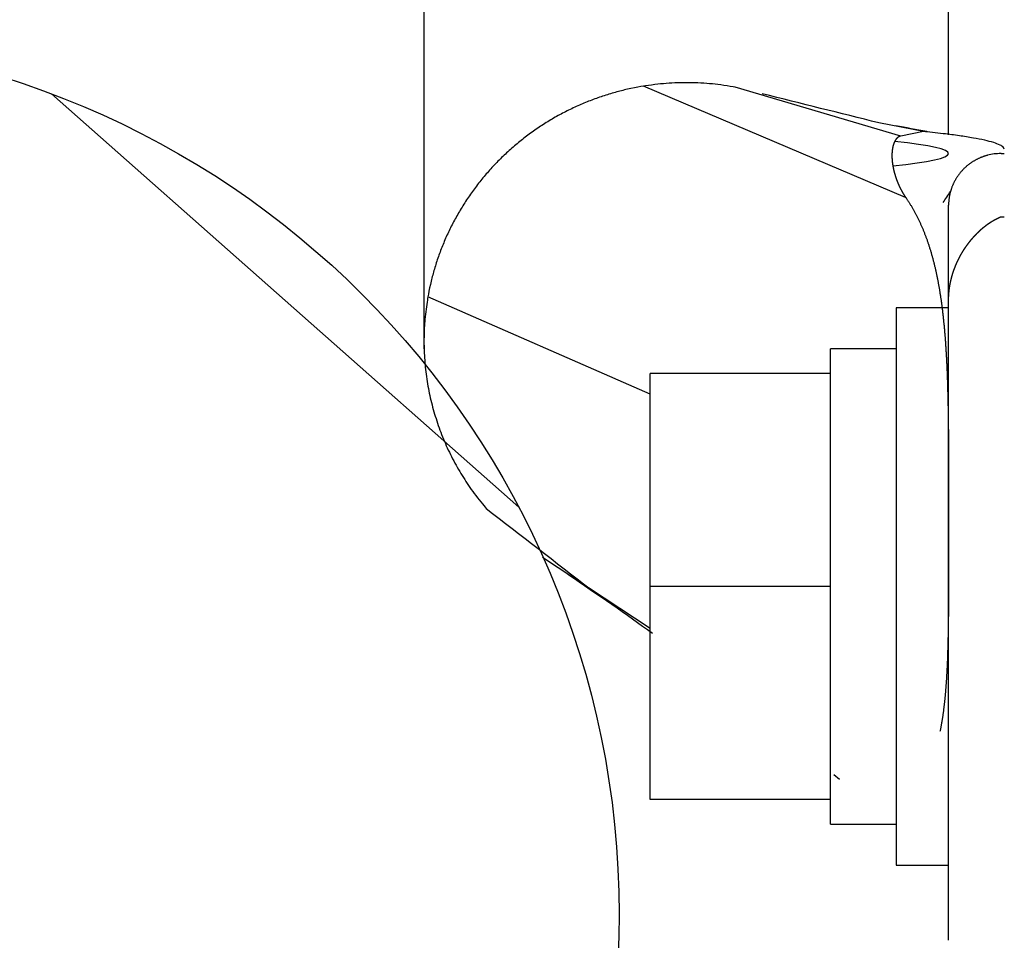
# Model space of a CAD drawing. Extents: x 0 to 420, y 0 to 297.
# Drawn here: x 78 to 78, y 113 to 114 of the extents above; entities that cross this region are included whole.
import ezdxf

# ---------------------------------------------------------------- set-up
doc = ezdxf.new("R2010")
doc.units = 0
doc.layers.get('0').update_dxf_attribs({"linetype": 'CONTINUOUS'})

msp = doc.modelspace()

# ---------------------------------------------------------------- linework, layer by layer
at = {"linetype": 'CONTINUOUS'}
for p, q in [((78.05194, 113.7062), (78.05194, 115.01305)), ((77.89194, 114.89528), (77.89194, 113.64095)), ((77.92086, 113.59257), (77.77832, 113.71868)), ((78.03884, 113.68713), (77.95885, 113.72104)), ((78.03735, 113.70581), (77.98686, 113.72072)), ((78.04431, 113.70721), (78.03069, 113.70984)), ((78.04431, 113.70721), (78.03735, 113.70581)), ((78.04438, 113.7072), (78.04431, 113.70721)), ((78.06793, 113.70049), (78.06894, 113.70049)), ((78.05194, 113.65564), (78.05194, 113.68472)), ((78.06794, 113.68122), (78.06894, 113.68122)), ((77.96094, 113.62707), (77.89313, 113.65682)), ((78.05194, 113.46046), (78.05194, 113.65562)), ((78.03594, 113.65339), (78.03594, 113.48339)), ((78.05194, 113.65339), (78.03594, 113.65339)), ((78.01594, 113.49589), (78.01594, 113.64089)), ((78.03594, 113.64089), (78.01594, 113.64089)), ((77.96094, 113.50339), (77.96094, 113.63339)), ((78.01594, 113.63339), (77.96094, 113.63339)), ((77.96094, 113.5556), (77.9281, 113.57726)), ((78.01594, 113.56839), (77.96094, 113.56839)), ((78.01694, 113.51102), (78.01866, 113.50961)), ((78.01594, 113.50339), (77.96094, 113.50339)), ((78.01594, 113.49589), (78.03594, 113.49589)), ((78.03594, 113.48339), (78.05194, 113.48339))]:
    msp.add_line(p, q, dxfattribs=at)
for points in [[(78.03885, 113.68713), (78.03897, 113.68696), (78.03909, 113.68678), (78.03921, 113.6866), (78.03933, 113.68642), (78.03944, 113.68625), (78.03956, 113.68607), (78.03968, 113.68589), (78.0398, 113.68571), (78.03991, 113.68552), (78.04003, 113.68534), (78.04014, 113.68516), (78.04025, 113.68498), (78.04037, 113.68479), (78.04048, 113.68461), (78.04059, 113.68442), (78.0407, 113.68424), (78.04081, 113.68405), (78.04092, 113.68386), (78.04103, 113.68367), (78.04113, 113.68349), (78.04124, 113.6833), (78.04135, 113.68311), (78.04145, 113.68292), (78.04156, 113.68272), (78.04166, 113.68253), (78.04177, 113.68234), (78.04187, 113.68215), (78.04197, 113.68195), (78.04207, 113.68176), (78.04217, 113.68156), (78.04227, 113.68137), (78.04237, 113.68117), (78.04247, 113.68097), (78.04257, 113.68078), (78.04267, 113.68058), (78.04277, 113.68038), (78.04286, 113.68018), (78.04296, 113.67998), (78.04305, 113.67978), (78.04315, 113.67958), (78.04324, 113.67937), (78.04333, 113.67917), (78.04342, 113.67897), (78.04351, 113.67876), (78.04361, 113.67856), (78.0437, 113.67835), (78.04378, 113.67815), (78.04387, 113.67794), (78.04396, 113.67773), (78.04405, 113.67753), (78.04414, 113.67732), (78.04422, 113.67711), (78.04431, 113.6769), (78.04439, 113.67669), (78.04448, 113.67648), (78.04456, 113.67627), (78.04464, 113.67605), (78.04472, 113.67584), (78.04481, 113.67563), (78.04489, 113.67541), (78.04497, 113.6752), (78.04505, 113.67498), (78.04513, 113.67477), (78.0452, 113.67455), (78.04528, 113.67434), (78.04536, 113.67412), (78.04544, 113.6739), (78.04551, 113.67368), (78.04559, 113.67346), (78.04566, 113.67324), (78.04574, 113.67302), (78.04581, 113.6728), (78.04588, 113.67258), (78.04596, 113.67236), (78.04603, 113.67214), (78.0461, 113.67191), (78.04617, 113.67169), (78.04624, 113.67147), (78.04631, 113.67124), (78.04638, 113.67102), (78.04644, 113.67079), (78.04651, 113.67056), (78.04658, 113.67034), (78.04665, 113.67011), (78.04671, 113.66988), (78.04678, 113.66965), (78.04684, 113.66943), (78.0469, 113.6692), (78.04697, 113.66897), (78.04703, 113.66874), (78.04709, 113.6685), (78.04716, 113.66827), (78.04722, 113.66804), (78.04728, 113.66781), (78.04734, 113.66758), (78.0474, 113.66734), (78.04746, 113.66711), (78.04751, 113.66687), (78.04757, 113.66664), (78.04763, 113.6664), (78.04769, 113.66617), (78.04774, 113.66593), (78.0478, 113.66569), (78.04785, 113.66546), (78.04791, 113.66522), (78.04796, 113.66498), (78.04802, 113.66474), (78.04807, 113.6645), (78.04812, 113.66426), (78.04818, 113.66402), (78.04823, 113.66378), (78.04828, 113.66354), (78.04833, 113.6633), (78.04838, 113.66305), (78.04843, 113.66281), (78.04848, 113.66257), (78.04853, 113.66232), (78.04857, 113.66208), (78.04862, 113.66184), (78.04867, 113.66159), (78.04872, 113.66135), (78.04876, 113.6611), (78.04881, 113.66085), (78.04885, 113.66061), (78.0489, 113.66036), (78.04894, 113.66011), (78.04899, 113.65986), (78.04903, 113.65962), (78.04907, 113.65937), (78.04912, 113.65912), (78.04916, 113.65887), (78.0492, 113.65862), (78.04924, 113.65837), (78.04928, 113.65812), (78.04932, 113.65786), (78.04936, 113.65761), (78.0494, 113.65736), (78.04944, 113.65711), (78.04948, 113.65685), (78.04952, 113.6566), (78.04955, 113.65635), (78.04959, 113.65609), (78.04963, 113.65584), (78.04966, 113.65558), (78.0497, 113.65533), (78.04973, 113.65507), (78.04977, 113.65482), (78.0498, 113.65456), (78.04984, 113.6543), (78.04987, 113.65404), (78.04991, 113.65379), (78.04994, 113.65353), (78.04997, 113.65327), (78.05, 113.65301), (78.05004, 113.65275), (78.05007, 113.65249), (78.0501, 113.65223), (78.05013, 113.65197), (78.05016, 113.65171), (78.05019, 113.65145), (78.05022, 113.65119), (78.05025, 113.65093), (78.05028, 113.65067), (78.05031, 113.6504), (78.05033, 113.65014), (78.05036, 113.64988), (78.05039, 113.64961), (78.05042, 113.64935), (78.05044, 113.64909), (78.05047, 113.64882), (78.0505, 113.64856), (78.05052, 113.64829), (78.05055, 113.64803), (78.05057, 113.64776), (78.0506, 113.64749), (78.05062, 113.64723), (78.05065, 113.64696), (78.05067, 113.6467), (78.05069, 113.64643), (78.05072, 113.64616), (78.05074, 113.64589), (78.05076, 113.64562), (78.05078, 113.64536), (78.05081, 113.64509), (78.05083, 113.64482), (78.05085, 113.64455), (78.05087, 113.64428), (78.05089, 113.64401), (78.05091, 113.64374), (78.05093, 113.64347), (78.05095, 113.6432), (78.05097, 113.64293), (78.05099, 113.64266), (78.05101, 113.64238)], [(78.05101, 113.64238), (78.05103, 113.64211), (78.05104, 113.64184), (78.05106, 113.64157), (78.05108, 113.6413), (78.0511, 113.64102), (78.05112, 113.64075), (78.05113, 113.64048), (78.05115, 113.6402), (78.05117, 113.63993), (78.05118, 113.63965), (78.0512, 113.63938), (78.05121, 113.63911), (78.05123, 113.63883), (78.05124, 113.63856), (78.05126, 113.63828), (78.05127, 113.638), (78.05129, 113.63773), (78.0513, 113.63745), (78.05132, 113.63718), (78.05133, 113.6369), (78.05134, 113.63662), (78.05136, 113.63635), (78.05137, 113.63607), (78.05138, 113.63579), (78.0514, 113.63551), (78.05141, 113.63524), (78.05142, 113.63496), (78.05143, 113.63468), (78.05145, 113.6344), (78.05146, 113.63412), (78.05147, 113.63384), (78.05148, 113.63356), (78.05149, 113.63328), (78.0515, 113.63301), (78.05151, 113.63273), (78.05152, 113.63245), (78.05153, 113.63217), (78.05154, 113.63188), (78.05155, 113.6316), (78.05156, 113.63132), (78.05157, 113.63104), (78.05158, 113.63076), (78.05159, 113.63048), (78.0516, 113.6302), (78.05161, 113.62992), (78.05162, 113.62964), (78.05163, 113.62935), (78.05163, 113.62907), (78.05164, 113.62879), (78.05165, 113.62851), (78.05166, 113.62822), (78.05166, 113.62794), (78.05167, 113.62766), (78.05168, 113.62737), (78.05169, 113.62709), (78.05169, 113.62681), (78.0517, 113.62652), (78.05171, 113.62624), (78.05171, 113.62596), (78.05172, 113.62567), (78.05173, 113.62539), (78.05173, 113.6251), (78.05174, 113.62482), (78.05174, 113.62454), (78.05175, 113.62425), (78.05176, 113.62397), (78.05176, 113.62368), (78.05177, 113.6234), (78.05177, 113.62311), (78.05178, 113.62283), (78.05178, 113.62254), (78.05179, 113.62225), (78.05179, 113.62197), (78.0518, 113.62168), (78.0518, 113.6214), (78.05181, 113.62111), (78.05181, 113.62082), (78.05181, 113.62054), (78.05182, 113.62025), (78.05182, 113.61997), (78.05183, 113.61968), (78.05183, 113.61939), (78.05183, 113.61911), (78.05184, 113.61882), (78.05184, 113.61853), (78.05184, 113.61824), (78.05185, 113.61796), (78.05185, 113.61767), (78.05185, 113.61738), (78.05186, 113.6171), (78.05186, 113.61681), (78.05186, 113.61652), (78.05187, 113.61623), (78.05187, 113.61595), (78.05187, 113.61566), (78.05187, 113.61537), (78.05188, 113.61508), (78.05188, 113.61479), (78.05188, 113.61451), (78.05188, 113.61422), (78.05189, 113.61393), (78.05189, 113.61364), (78.05189, 113.61335), (78.05189, 113.61307), (78.05189, 113.61278), (78.0519, 113.61249), (78.0519, 113.6122), (78.0519, 113.61191), (78.0519, 113.61162), (78.0519, 113.61134), (78.0519, 113.61105), (78.05191, 113.61076), (78.05191, 113.61047), (78.05191, 113.61018), (78.05191, 113.60989), (78.05191, 113.6096), (78.05191, 113.60931), (78.05191, 113.60903), (78.05192, 113.60874), (78.05192, 113.60845), (78.05192, 113.60816), (78.05192, 113.60787), (78.05192, 113.60758), (78.05192, 113.60729), (78.05192, 113.607), (78.05192, 113.60671), (78.05192, 113.60643), (78.05192, 113.60614), (78.05192, 113.60585), (78.05193, 113.60556), (78.05193, 113.60527), (78.05193, 113.60498), (78.05193, 113.60469), (78.05193, 113.6044), (78.05193, 113.60411), (78.05193, 113.60382), (78.05193, 113.60354), (78.05193, 113.60325), (78.05193, 113.60296), (78.05193, 113.60267), (78.05193, 113.60238), (78.05193, 113.60209), (78.05193, 113.6018), (78.05193, 113.60151), (78.05193, 113.60123), (78.05193, 113.60094), (78.05193, 113.60065), (78.05193, 113.60036), (78.05193, 113.60007), (78.05193, 113.59978), (78.05193, 113.59949), (78.05193, 113.5992), (78.05193, 113.59892), (78.05193, 113.59863), (78.05194, 113.59834), (78.05194, 113.59805), (78.05194, 113.59776), (78.05194, 113.59747), (78.05194, 113.59719), (78.05194, 113.5969), (78.05194, 113.59661), (78.05194, 113.59632), (78.05194, 113.59603), (78.05194, 113.59575), (78.05194, 113.59546), (78.05194, 113.59517), (78.05194, 113.59488), (78.05194, 113.5946), (78.05194, 113.59431), (78.05194, 113.59402), (78.05194, 113.59373), (78.05194, 113.59345), (78.05194, 113.59316), (78.05194, 113.59287), (78.05194, 113.59258), (78.05194, 113.5923), (78.05194, 113.59201), (78.05194, 113.59172), (78.05194, 113.59144), (78.05194, 113.59115), (78.05194, 113.59086), (78.05194, 113.59058), (78.05194, 113.59029), (78.05194, 113.59001), (78.05194, 113.58972), (78.05194, 113.58943), (78.05194, 113.58915), (78.05194, 113.58886), (78.05194, 113.58858), (78.05194, 113.58829), (78.05194, 113.58801), (78.05194, 113.58772), (78.05194, 113.58744), (78.05194, 113.58715)], [(78.05194, 113.58715), (78.05194, 113.58687), (78.05194, 113.5866), (78.05194, 113.58632), (78.05194, 113.58604), (78.05194, 113.58576), (78.05194, 113.58549), (78.05194, 113.58521), (78.05194, 113.58493), (78.05194, 113.58466), (78.05194, 113.58438), (78.05194, 113.5841), (78.05194, 113.58383), (78.05194, 113.58355), (78.05194, 113.58328), (78.05194, 113.583), (78.05194, 113.58272), (78.05194, 113.58245), (78.05194, 113.58217), (78.05194, 113.5819), (78.05194, 113.58162), (78.05194, 113.58135), (78.05194, 113.58107), (78.05194, 113.5808), (78.05194, 113.58053), (78.05194, 113.58025), (78.05194, 113.57998), (78.05194, 113.5797), (78.05194, 113.57943), (78.05194, 113.57916), (78.05194, 113.57888), (78.05194, 113.57861), (78.05194, 113.57834), (78.05194, 113.57806), (78.05194, 113.57779), (78.05194, 113.57752), (78.05194, 113.57725), (78.05194, 113.57697), (78.05194, 113.5767), (78.05194, 113.57643), (78.05194, 113.57616), (78.05193, 113.57589), (78.05193, 113.57562), (78.05193, 113.57535), (78.05193, 113.57508), (78.05193, 113.57481), (78.05193, 113.57453), (78.05193, 113.57426), (78.05193, 113.57399), (78.05193, 113.57372), (78.05193, 113.57346), (78.05193, 113.57319), (78.05193, 113.57292), (78.05193, 113.57265), (78.05193, 113.57238), (78.05193, 113.57211), (78.05193, 113.57184), (78.05193, 113.57158), (78.05193, 113.57131), (78.05193, 113.57104), (78.05193, 113.57077), (78.05193, 113.57051), (78.05193, 113.57024), (78.05193, 113.56997), (78.05193, 113.56971), (78.05193, 113.56944), (78.05193, 113.56917), (78.05192, 113.56891), (78.05192, 113.56864), (78.05192, 113.56838), (78.05192, 113.56811), (78.05192, 113.56785), (78.05192, 113.56758), (78.05192, 113.56732), (78.05192, 113.56706), (78.05192, 113.56679), (78.05192, 113.56653), (78.05192, 113.56627), (78.05191, 113.566), (78.05191, 113.56574), (78.05191, 113.56548), (78.05191, 113.56522), (78.05191, 113.56495), (78.05191, 113.56469), (78.05191, 113.56443), (78.05191, 113.56417), (78.0519, 113.56391), (78.0519, 113.56365), (78.0519, 113.56339), (78.0519, 113.56313), (78.0519, 113.56287), (78.0519, 113.56261), (78.05189, 113.56235), (78.05189, 113.56209), (78.05189, 113.56183), (78.05189, 113.56158), (78.05189, 113.56132), (78.05188, 113.56106), (78.05188, 113.5608), (78.05188, 113.56055), (78.05188, 113.56029), (78.05187, 113.56003), (78.05187, 113.55978), (78.05187, 113.55952), (78.05187, 113.55927), (78.05186, 113.55901), (78.05186, 113.55875), (78.05186, 113.5585), (78.05185, 113.55825), (78.05185, 113.55799), (78.05185, 113.55774), (78.05184, 113.55748), (78.05184, 113.55723), (78.05184, 113.55698), (78.05183, 113.55673), (78.05183, 113.55647), (78.05183, 113.55622), (78.05182, 113.55597), (78.05182, 113.55572), (78.05182, 113.55547), (78.05181, 113.55522), (78.05181, 113.55497), (78.0518, 113.55472), (78.0518, 113.55447), (78.05179, 113.55422), (78.05179, 113.55397), (78.05178, 113.55372), (78.05178, 113.55347), (78.05178, 113.55323), (78.05177, 113.55298), (78.05176, 113.55273), (78.05176, 113.55248), (78.05175, 113.55224), (78.05175, 113.55199), (78.05174, 113.55175), (78.05174, 113.5515), (78.05173, 113.55125), (78.05173, 113.55101), (78.05172, 113.55077), (78.05171, 113.55052), (78.05171, 113.55028), (78.0517, 113.55004), (78.05169, 113.54979), (78.05169, 113.54955), (78.05168, 113.54931), (78.05167, 113.54907), (78.05166, 113.54882), (78.05166, 113.54858), (78.05165, 113.54834), (78.05164, 113.5481), (78.05163, 113.54786), (78.05163, 113.54762), (78.05162, 113.54738), (78.05161, 113.54715), (78.0516, 113.54691), (78.05159, 113.54667), (78.05158, 113.54643), (78.05157, 113.54619), (78.05156, 113.54596), (78.05156, 113.54572), (78.05155, 113.54549), (78.05154, 113.54525), (78.05153, 113.54501), (78.05152, 113.54478), (78.05151, 113.54455), (78.0515, 113.54431), (78.05148, 113.54408), (78.05147, 113.54385), (78.05146, 113.54361), (78.05145, 113.54338), (78.05144, 113.54315), (78.05143, 113.54292), (78.05142, 113.54269), (78.0514, 113.54246), (78.05139, 113.54223), (78.05138, 113.542), (78.05137, 113.54177), (78.05135, 113.54154), (78.05134, 113.54131), (78.05133, 113.54108), (78.05131, 113.54085), (78.0513, 113.54063), (78.05129, 113.5404), (78.05127, 113.54017), (78.05126, 113.53995), (78.05124, 113.53972), (78.05123, 113.5395), (78.05121, 113.53927), (78.0512, 113.53905), (78.05118, 113.53883), (78.05117, 113.5386), (78.05115, 113.53838), (78.05113, 113.53816), (78.05112, 113.53794), (78.0511, 113.53772), (78.05108, 113.53749), (78.05107, 113.53727), (78.05105, 113.53705), (78.05103, 113.53683), (78.05101, 113.53662), (78.05099, 113.5364), (78.05098, 113.53618), (78.05096, 113.53596), (78.05094, 113.53574), (78.05092, 113.53553), (78.0509, 113.53531), (78.05088, 113.5351), (78.05086, 113.53488), (78.05084, 113.53467), (78.05082, 113.53445), (78.0508, 113.53424), (78.05077, 113.53402), (78.05075, 113.53381), (78.05073, 113.5336), (78.05071, 113.53339), (78.05069, 113.53317), (78.05066, 113.53296), (78.05064, 113.53275), (78.05062, 113.53254), (78.05059, 113.53233), (78.05057, 113.53212), (78.05054, 113.53192), (78.05052, 113.53171), (78.05049, 113.5315), (78.05047, 113.53129), (78.05044, 113.53109), (78.05042, 113.53088), (78.05039, 113.53067), (78.05036, 113.53047), (78.05034, 113.53026), (78.05031, 113.53006), (78.05028, 113.52986), (78.05025, 113.52965), (78.05022, 113.52945), (78.0502, 113.52925), (78.05017, 113.52905), (78.05014, 113.52885), (78.05011, 113.52865), (78.05008, 113.52845), (78.05005, 113.52825), (78.05002, 113.52805), (78.04998, 113.52785), (78.04995, 113.52765), (78.04992, 113.52746), (78.04989, 113.52726), (78.04985, 113.52706), (78.04982, 113.52687), (78.04979, 113.52667), (78.04975, 113.52648), (78.04972, 113.52628), (78.04969, 113.52609), (78.04965, 113.5259), (78.04961, 113.5257), (78.04958, 113.52551), (78.04954, 113.52532), (78.04951, 113.52513), (78.04947, 113.52494), (78.04943, 113.52475), (78.04939, 113.52456), (78.04935, 113.52437), (78.04932, 113.52419)]]:
    msp.add_lwpolyline(points, dxfattribs=at)
msp.add_circle((77.68394, 113.46839), 0.2675, dxfattribs=at)
msp.add_ellipse((77.94594, 113.70049), major_axis=(-0.106, 0), ratio=0.064522, start_param=2.56732, end_param=3.706185, dxfattribs=at)
for points, knots in [([(77.98686, 113.72072), (77.98613, 113.72085), (77.98321, 113.72136), (77.97996, 113.72173), (77.97638, 113.72201), (77.97287, 113.72212), (77.96935, 113.72209), (77.96576, 113.72189), (77.96251, 113.7216), (77.95958, 113.72115), (77.95885, 113.72104)], [0, 0, 0, 0, 0.00350632, 0.00702345, 0.0105478, 0.0140757, 0.01760359, 0.021128, 0.02464557, 0.02815247, 0.02815247, 0.02815247, 0.02815247]), ([(77.95885, 113.72104), (77.95804, 113.7209), (77.95482, 113.72033), (77.95126, 113.71945), (77.94735, 113.71832), (77.94356, 113.71701), (77.93977, 113.71549), (77.93604, 113.71376), (77.93237, 113.71183), (77.92879, 113.70969), (77.9253, 113.70736), (77.92193, 113.70484), (77.91868, 113.70214), (77.91559, 113.69928), (77.91265, 113.69625), (77.90989, 113.69308), (77.90731, 113.68977), (77.90491, 113.68636), (77.90271, 113.68284), (77.90072, 113.67924), (77.89893, 113.67558), (77.89735, 113.67186), (77.89599, 113.66813), (77.89481, 113.66429), (77.89389, 113.66079), (77.89328, 113.65761), (77.89313, 113.65682)], [0, 0, 0, 0, 0.00388332, 0.00782206, 0.01181051, 0.01584354, 0.0199168, 0.02402684, 0.02817043, 0.03234163, 0.03653367, 0.04073993, 0.04495412, 0.04917047, 0.0533838, 0.05758865, 0.06177887, 0.06594813, 0.0700911, 0.07420277, 0.0782783, 0.08231355, 0.08630385, 0.0902442, 0.09413145, 0.09796272, 0.09796272, 0.09796272, 0.09796272]), ([(78.06894, 113.70182), (78.06888, 113.70197), (78.06868, 113.70257), (78.06746, 113.70322), (78.0655, 113.70394), (78.06276, 113.70462), (78.0593, 113.7053), (78.05496, 113.70597), (78.05047, 113.70656), (78.0456, 113.70707), (78.04438, 113.7072)], [0, 0, 0, 0, 0.0008208, 0.0022061, 0.00429102, 0.007106, 0.01065555, 0.01492625, 0.01989891, 0.02555277, 0.02555277, 0.02555277, 0.02555277]), ([(78.03735, 113.70581), (78.03733, 113.70581), (78.03729, 113.7058), (78.03725, 113.70579), (78.0372, 113.70578), (78.03715, 113.70576), (78.03711, 113.70575), (78.03706, 113.70573), (78.03701, 113.70572), (78.03697, 113.7057), (78.03692, 113.70568), (78.03687, 113.70566), (78.03683, 113.70563), (78.03678, 113.70561), (78.03674, 113.70559), (78.0367, 113.70556), (78.03665, 113.70554), (78.03661, 113.70551), (78.03657, 113.70548), (78.03652, 113.70545), (78.03648, 113.70542), (78.03644, 113.70539), (78.0364, 113.70536), (78.03636, 113.70532), (78.03632, 113.70529), (78.03628, 113.70525), (78.03624, 113.70521), (78.0362, 113.70518), (78.03616, 113.70514), (78.03612, 113.7051), (78.03608, 113.70506), (78.03605, 113.70502), (78.03601, 113.70497), (78.03597, 113.70493), (78.03594, 113.70488), (78.0359, 113.70484), (78.03587, 113.70479), (78.03583, 113.70474), (78.0358, 113.7047), (78.03576, 113.70465), (78.03573, 113.7046), (78.0357, 113.70455), (78.03567, 113.70449), (78.03563, 113.70444), (78.0356, 113.70439), (78.03557, 113.70433), (78.03554, 113.70428), (78.03551, 113.70422), (78.03548, 113.70416), (78.03545, 113.7041), (78.03542, 113.70404), (78.0354, 113.70399), (78.03537, 113.70392), (78.03534, 113.70386), (78.03532, 113.7038), (78.03529, 113.70374), (78.03526, 113.70367), (78.03524, 113.70361), (78.03522, 113.70354), (78.03519, 113.70348), (78.03517, 113.70341), (78.03515, 113.70334), (78.03512, 113.70328), (78.0351, 113.70321), (78.03508, 113.70314), (78.03506, 113.70307), (78.03504, 113.70299), (78.03502, 113.70292), (78.035, 113.70285), (78.03498, 113.70278), (78.03496, 113.7027), (78.03495, 113.70263), (78.03493, 113.70255), (78.03491, 113.70248), (78.0349, 113.7024), (78.03488, 113.70232), (78.03487, 113.70224), (78.03485, 113.70217), (78.03484, 113.70209), (78.03483, 113.70201), (78.03481, 113.70193), (78.0348, 113.70184), (78.03479, 113.70176), (78.03478, 113.70168), (78.03477, 113.7016), (78.03476, 113.70151), (78.03475, 113.70143), (78.03474, 113.70134), (78.03473, 113.70126), (78.03472, 113.70117), (78.03471, 113.70109), (78.0347, 113.701), (78.0347, 113.70091), (78.03469, 113.70082), (78.03469, 113.70074), (78.03468, 113.70065), (78.03468, 113.70056), (78.03467, 113.70047), (78.03467, 113.70038), (78.03467, 113.70028), (78.03467, 113.70019), (78.03466, 113.7001), (78.03466, 113.70001), (78.03466, 113.69991), (78.03466, 113.69982), (78.03466, 113.69973), (78.03466, 113.69963), (78.03467, 113.69954), (78.03467, 113.69944), (78.03467, 113.69935), (78.03467, 113.69925), (78.03468, 113.69915), (78.03468, 113.69906), (78.03469, 113.69896), (78.03469, 113.69886), (78.0347, 113.69876), (78.03471, 113.69867), (78.03471, 113.69857), (78.03472, 113.69847), (78.03473, 113.69837), (78.03474, 113.69827), (78.03475, 113.69817), (78.03476, 113.69807), (78.03477, 113.69797), (78.03478, 113.69786), (78.03479, 113.69776), (78.0348, 113.69766), (78.03482, 113.69756), (78.03483, 113.69746), (78.03484, 113.69735), (78.03486, 113.69725), (78.03487, 113.69715), (78.03489, 113.69704), (78.03491, 113.69694), (78.03492, 113.69684), (78.03494, 113.69673), (78.03496, 113.69663), (78.03498, 113.69652), (78.035, 113.69642), (78.03502, 113.69631), (78.03504, 113.6962), (78.03506, 113.6961), (78.03508, 113.69599), (78.0351, 113.69589), (78.03513, 113.69578), (78.03515, 113.69567), (78.03517, 113.69557), (78.0352, 113.69546), (78.03522, 113.69535), (78.03525, 113.69525), (78.03527, 113.69514), (78.0353, 113.69503), (78.03533, 113.69492), (78.03536, 113.69481), (78.03539, 113.69471), (78.03541, 113.6946), (78.03544, 113.69449), (78.03547, 113.69438), (78.03551, 113.69427), (78.03554, 113.69417), (78.03557, 113.69406), (78.0356, 113.69395), (78.03564, 113.69384), (78.03567, 113.69373), (78.0357, 113.69362), (78.03574, 113.69351), (78.03577, 113.6934), (78.03581, 113.69329), (78.03585, 113.69318), (78.03588, 113.69308), (78.03592, 113.69297), (78.03596, 113.69286), (78.036, 113.69275), (78.03604, 113.69264), (78.03608, 113.69253), (78.03612, 113.69242), (78.03616, 113.69231), (78.0362, 113.6922), (78.03624, 113.69209), (78.03629, 113.69198), (78.03633, 113.69187), (78.03637, 113.69176), (78.03642, 113.69165), (78.03646, 113.69155), (78.03651, 113.69144), (78.03655, 113.69133), (78.0366, 113.69122), (78.03665, 113.69111), (78.0367, 113.691), (78.03674, 113.69089), (78.03679, 113.69078), (78.03684, 113.69067), (78.03689, 113.69056), (78.03694, 113.69046), (78.03699, 113.69035), (78.03704, 113.69024), (78.0371, 113.69013), (78.03715, 113.69002), (78.0372, 113.68992), (78.03726, 113.68981), (78.03731, 113.6897), (78.03737, 113.68959), (78.03742, 113.68949), (78.03748, 113.68938), (78.03753, 113.68927), (78.03759, 113.68917), (78.03765, 113.68906), (78.03771, 113.68896), (78.03776, 113.68885), (78.03782, 113.68875), (78.03788, 113.68864), (78.03794, 113.68854), (78.038, 113.68843), (78.03807, 113.68833), (78.03813, 113.68823), (78.03819, 113.68813), (78.03825, 113.68802), (78.03832, 113.68792), (78.03838, 113.68782), (78.03844, 113.68772), (78.03851, 113.68762), (78.03857, 113.68752), (78.03864, 113.68742), (78.03871, 113.68732), (78.03877, 113.68723), (78.03883, 113.68715), (78.03884, 113.68713)], [0, 0, 0, 0, 0.0000498, 0.00009952, 0.00014918, 0.00019882, 0.00024845, 0.0002981, 0.0003478, 0.00039756, 0.00044743, 0.00049741, 0.00054752, 0.0005978, 0.00064827, 0.00069893, 0.00074981, 0.00080094, 0.00085233, 0.00090399, 0.00095594, 0.0010082, 0.00106079, 0.00111372, 0.00116699, 0.00122064, 0.00127466, 0.00132908, 0.00138389, 0.00143912, 0.00149477, 0.00155086, 0.00160738, 0.00166436, 0.00172179, 0.00177969, 0.00183806, 0.00189691, 0.00195624, 0.00201607, 0.00207639, 0.00213721, 0.00219853, 0.00226036, 0.0023227, 0.00238556, 0.00244894, 0.00251283, 0.00257725, 0.00264219, 0.00270765, 0.00277365, 0.00284017, 0.00290721, 0.00297479, 0.0030429, 0.00311153, 0.0031807, 0.0032504, 0.00332064, 0.00339142, 0.00346275, 0.00353462, 0.00360704, 0.00368001, 0.00375352, 0.00382758, 0.00390218, 0.00397733, 0.00405303, 0.00412927, 0.00420606, 0.00428339, 0.00436126, 0.00443967, 0.00451863, 0.00459812, 0.00467815, 0.00475871, 0.0048398, 0.00492143, 0.00500359, 0.00508627, 0.00516948, 0.00525321, 0.00533746, 0.00542222, 0.00550751, 0.0055933, 0.0056796, 0.00576641, 0.00585371, 0.00594152, 0.00602983, 0.00611862, 0.00620791, 0.00629768, 0.00638794, 0.00647868, 0.00656989, 0.00666157, 0.00675373, 0.00684635, 0.00693943, 0.00703297, 0.00712696, 0.0072214, 0.00731629, 0.00741162, 0.00750739, 0.0076036, 0.00770023, 0.0077973, 0.00789478, 0.00799269, 0.00809101, 0.00818974, 0.00828889, 0.00838844, 0.00848839, 0.00858874, 0.00868949, 0.00879063, 0.00889216, 0.00899407, 0.00909637, 0.00919904, 0.00930209, 0.00940551, 0.0095093, 0.00961346, 0.00971797, 0.00982284, 0.00992806, 0.01003363, 0.01013955, 0.01024581, 0.0103524, 0.01045933, 0.01056659, 0.01067417, 0.01078208, 0.0108903, 0.01099884, 0.01110769, 0.01121685, 0.0113263, 0.01143606, 0.01154611, 0.01165645, 0.01176707, 0.01187797, 0.01198916, 0.01210061, 0.01221234, 0.01232433, 0.01243658, 0.0125491, 0.01266186, 0.01277488, 0.01288815, 0.01300166, 0.01311542, 0.01322941, 0.01334364, 0.0134581, 0.01357279, 0.01368771, 0.01380284, 0.0139182, 0.01403377, 0.01414955, 0.01426554, 0.01438175, 0.01449817, 0.0146148, 0.01473164, 0.01484869, 0.01496595, 0.0150834, 0.01520104, 0.01531886, 0.01543686, 0.01555503, 0.01567336, 0.01579185, 0.0159105, 0.0160293, 0.01614824, 0.01626733, 0.01638654, 0.01650588, 0.01662534, 0.01674492, 0.0168646, 0.01698439, 0.01710427, 0.01722424, 0.01734429, 0.01746441, 0.0175846, 0.01770485, 0.01782516, 0.0179455, 0.01806588, 0.01818629, 0.01830671, 0.01842715, 0.01854757, 0.01866799, 0.01878838, 0.01890873, 0.01902903, 0.01914927, 0.01926942, 0.01938949, 0.01950943, 0.01962923, 0.01974887, 0.01986833, 0.01998761, 0.02010666, 0.02022537, 0.02034365, 0.02046156, 0.02057928, 0.02057928, 0.02057928, 0.02057928]), ([(78.06384, 113.69997), (78.06377, 113.69995), (78.06349, 113.69987), (78.06318, 113.69978), (78.06284, 113.69967), (78.06251, 113.69956), (78.06218, 113.69944), (78.06185, 113.69931), (78.06153, 113.69917), (78.06121, 113.69903), (78.0609, 113.69888), (78.06058, 113.69873), (78.06028, 113.69857), (78.05997, 113.6984), (78.05967, 113.69822), (78.05937, 113.69804), (78.05908, 113.69785), (78.05879, 113.69766), (78.0585, 113.69746), (78.05822, 113.69725), (78.05795, 113.69704), (78.05768, 113.69682), (78.05741, 113.6966), (78.05715, 113.69637), (78.05689, 113.69613), (78.05664, 113.69589), (78.0564, 113.69565), (78.05616, 113.6954), (78.05592, 113.69514), (78.0557, 113.69488), (78.05547, 113.69461), (78.05526, 113.69434), (78.05505, 113.69406), (78.05484, 113.69378), (78.05464, 113.6935), (78.05445, 113.69321), (78.05427, 113.69292), (78.05409, 113.69262), (78.05392, 113.69232), (78.05375, 113.69202), (78.05359, 113.69171), (78.05344, 113.6914), (78.0533, 113.69109), (78.05316, 113.69077), (78.05303, 113.69045), (78.0529, 113.69013), (78.05279, 113.6898), (78.05268, 113.68947), (78.05258, 113.68914), (78.05248, 113.68881), (78.0524, 113.68848), (78.05232, 113.68814), (78.05224, 113.6878), (78.05218, 113.68746), (78.05212, 113.68712), (78.05207, 113.68678), (78.05203, 113.68644), (78.052, 113.6861), (78.05197, 113.68575), (78.05195, 113.6854), (78.05194, 113.68508), (78.05194, 113.68479), (78.05194, 113.68472)], [0, 0, 0, 0, 0.00034953, 0.000699, 0.00104841, 0.00139776, 0.00174704, 0.00209625, 0.00244538, 0.00279443, 0.0031434, 0.00349228, 0.00384108, 0.00418978, 0.0045384, 0.00488691, 0.00523533, 0.00558365, 0.00593187, 0.00627999, 0.006628, 0.00697591, 0.00732371, 0.0076714, 0.00801899, 0.00836647, 0.00871384, 0.0090611, 0.00940825, 0.0097553, 0.01010224, 0.01044908, 0.01079581, 0.01114243, 0.01148896, 0.01183538, 0.01218171, 0.01252794, 0.01287407, 0.01322011, 0.01356607, 0.01391194, 0.01425772, 0.01460343, 0.01494905, 0.01529461, 0.01564009, 0.01598551, 0.01633087, 0.01667616, 0.0170214, 0.0173666, 0.01771174, 0.01805685, 0.01840191, 0.01874695, 0.01909195, 0.01943693, 0.0197819, 0.02012685, 0.02047179, 0.02081672, 0.02081672, 0.02081672, 0.02081672]), ([(78.05194, 113.65563), (78.05194, 113.65565), (78.05194, 113.65574), (78.05194, 113.65584), (78.05194, 113.65595), (78.05194, 113.65605), (78.05194, 113.65615), (78.05194, 113.65626), (78.05195, 113.65636), (78.05195, 113.65647), (78.05195, 113.65657), (78.05196, 113.65667), (78.05196, 113.65678), (78.05197, 113.65688), (78.05197, 113.65698), (78.05198, 113.65708), (78.05198, 113.65719), (78.05199, 113.65729), (78.052, 113.65739), (78.052, 113.65749), (78.05201, 113.6576), (78.05202, 113.6577), (78.05203, 113.6578), (78.05203, 113.6579), (78.05204, 113.658), (78.05205, 113.6581), (78.05206, 113.6582), (78.05207, 113.6583), (78.05208, 113.6584), (78.05209, 113.6585), (78.0521, 113.6586), (78.05212, 113.6587), (78.05213, 113.6588), (78.05214, 113.6589), (78.05215, 113.659), (78.05216, 113.6591), (78.05218, 113.6592), (78.05219, 113.6593), (78.0522, 113.6594), (78.05222, 113.65949), (78.05223, 113.65959), (78.05225, 113.65969), (78.05226, 113.65979), (78.05228, 113.65988), (78.05229, 113.65998), (78.05231, 113.66008), (78.05233, 113.66018), (78.05234, 113.66027), (78.05236, 113.66037), (78.05238, 113.66046), (78.0524, 113.66056), (78.05241, 113.66066), (78.05243, 113.66075), (78.05245, 113.66085), (78.05247, 113.66094), (78.05249, 113.66104), (78.05251, 113.66113), (78.05253, 113.66123), (78.05255, 113.66132), (78.05257, 113.66141), (78.05259, 113.66151), (78.05261, 113.6616), (78.05263, 113.6617), (78.05265, 113.66179), (78.05267, 113.66188), (78.0527, 113.66198), (78.05272, 113.66207), (78.05274, 113.66216), (78.05276, 113.66225), (78.05279, 113.66235), (78.05281, 113.66244), (78.05283, 113.66253), (78.05286, 113.66262), (78.05288, 113.66271), (78.05291, 113.6628), (78.05293, 113.66289), (78.05296, 113.66298), (78.05298, 113.66307), (78.05301, 113.66316), (78.05303, 113.66325), (78.05306, 113.66334), (78.05309, 113.66343), (78.05311, 113.66352), (78.05314, 113.66361), (78.05317, 113.6637), (78.05319, 113.66379), (78.05322, 113.66388), (78.05325, 113.66397), (78.05328, 113.66406), (78.0533, 113.66414), (78.05333, 113.66423), (78.05336, 113.66432), (78.05339, 113.66441), (78.05342, 113.66449), (78.05345, 113.66458), (78.05348, 113.66467), (78.05351, 113.66475), (78.05354, 113.66484), (78.05357, 113.66492), (78.0536, 113.66501), (78.05363, 113.6651), (78.05366, 113.66518), (78.05369, 113.66527), (78.05372, 113.66535), (78.05376, 113.66544), (78.05379, 113.66552), (78.05382, 113.6656), (78.05385, 113.66569), (78.05388, 113.66577), (78.05392, 113.66586), (78.05395, 113.66594), (78.05398, 113.66602), (78.05402, 113.66611), (78.05405, 113.66619), (78.05408, 113.66627), (78.05412, 113.66635), (78.05415, 113.66644), (78.05419, 113.66652), (78.05422, 113.6666), (78.05425, 113.66668), (78.05429, 113.66676), (78.05432, 113.66684), (78.05436, 113.66692), (78.05439, 113.667), (78.05443, 113.66708), (78.05447, 113.66716), (78.0545, 113.66724), (78.05454, 113.66732), (78.05457, 113.6674), (78.05461, 113.66748), (78.05465, 113.66756), (78.05468, 113.66764), (78.05472, 113.66772), (78.05476, 113.6678), (78.0548, 113.66788), (78.05483, 113.66795), (78.05487, 113.66803), (78.05491, 113.66811), (78.05495, 113.66819), (78.05499, 113.66826), (78.05502, 113.66834), (78.05506, 113.66842), (78.0551, 113.66849), (78.05514, 113.66857), (78.05518, 113.66865), (78.05522, 113.66872), (78.05526, 113.6688), (78.0553, 113.66887), (78.05534, 113.66895), (78.05538, 113.66902), (78.05542, 113.6691), (78.05546, 113.66917), (78.0555, 113.66925), (78.05554, 113.66932), (78.05558, 113.6694), (78.05562, 113.66947), (78.05566, 113.66954), (78.0557, 113.66962), (78.05574, 113.66969), (78.05578, 113.66976), (78.05582, 113.66983), (78.05587, 113.66991), (78.05591, 113.66998), (78.05595, 113.67005), (78.05599, 113.67012), (78.05603, 113.67019), (78.05608, 113.67027), (78.05612, 113.67034), (78.05616, 113.67041), (78.0562, 113.67048), (78.05625, 113.67055), (78.05629, 113.67062), (78.05633, 113.67069), (78.05638, 113.67076), (78.05642, 113.67083), (78.05646, 113.6709), (78.05651, 113.67097), (78.05655, 113.67104), (78.05659, 113.6711), (78.05664, 113.67117), (78.05668, 113.67124), (78.05672, 113.67131), (78.05677, 113.67138), (78.05681, 113.67145), (78.05686, 113.67151), (78.0569, 113.67158), (78.05695, 113.67165), (78.05699, 113.67171), (78.05704, 113.67178), (78.05708, 113.67185), (78.05713, 113.67191), (78.05717, 113.67198), (78.05722, 113.67205), (78.05726, 113.67211), (78.05731, 113.67218), (78.05735, 113.67224), (78.0574, 113.67231), (78.05745, 113.67237), (78.05749, 113.67244), (78.05754, 113.6725), (78.05758, 113.67256), (78.05763, 113.67263), (78.05768, 113.67269), (78.05772, 113.67275), (78.05777, 113.67282), (78.05782, 113.67288), (78.05786, 113.67294), (78.05791, 113.673), (78.05795, 113.67307), (78.058, 113.67313), (78.05805, 113.67319), (78.05809, 113.67325), (78.05814, 113.67331), (78.05819, 113.67337), (78.05824, 113.67344), (78.05828, 113.6735), (78.05833, 113.67356), (78.05838, 113.67362), (78.05842, 113.67368), (78.05847, 113.67374), (78.05852, 113.6738), (78.05857, 113.67386), (78.05861, 113.67392), (78.05866, 113.67397), (78.05871, 113.67403), (78.05876, 113.67409), (78.05881, 113.67415), (78.05885, 113.67421), (78.0589, 113.67427), (78.05895, 113.67432), (78.059, 113.67438), (78.05905, 113.67444), (78.0591, 113.6745), (78.05914, 113.67455), (78.05919, 113.67461), (78.05924, 113.67467), (78.05929, 113.67472), (78.05934, 113.67478), (78.05939, 113.67484), (78.05944, 113.67489), (78.05949, 113.67495), (78.05954, 113.675), (78.05959, 113.67506), (78.05964, 113.67511), (78.05968, 113.67517), (78.05973, 113.67522), (78.05978, 113.67528), (78.05983, 113.67533), (78.05988, 113.67539), (78.05993, 113.67544), (78.05998, 113.6755), (78.06003, 113.67555), (78.06008, 113.6756), (78.06013, 113.67566), (78.06018, 113.67571), (78.06024, 113.67576), (78.06029, 113.67581), (78.06034, 113.67587), (78.06039, 113.67592), (78.06044, 113.67597), (78.06049, 113.67602), (78.06054, 113.67608), (78.06059, 113.67613), (78.06064, 113.67618), (78.06069, 113.67623), (78.06074, 113.67628), (78.0608, 113.67633), (78.06085, 113.67638), (78.0609, 113.67643), (78.06095, 113.67648), (78.061, 113.67653), (78.06105, 113.67658), (78.0611, 113.67663), (78.06116, 113.67668), (78.06121, 113.67673), (78.06126, 113.67678), (78.06131, 113.67683), (78.06136, 113.67688), (78.06142, 113.67693), (78.06147, 113.67698), (78.06152, 113.67702), (78.06157, 113.67707), (78.06163, 113.67712), (78.06168, 113.67717), (78.06173, 113.67721), (78.06178, 113.67726), (78.06184, 113.67731), (78.06189, 113.67736), (78.06194, 113.6774), (78.06199, 113.67745), (78.06205, 113.6775), (78.0621, 113.67754), (78.06215, 113.67759), (78.06221, 113.67763), (78.06226, 113.67768), (78.06231, 113.67772), (78.06237, 113.67777), (78.06242, 113.67781), (78.06247, 113.67786), (78.06253, 113.6779), (78.06258, 113.67795), (78.06263, 113.67799), (78.06269, 113.67804), (78.06274, 113.67808), (78.0628, 113.67812), (78.06285, 113.67817), (78.0629, 113.67821), (78.06296, 113.67825), (78.06301, 113.6783), (78.06307, 113.67834), (78.06312, 113.67838), (78.06318, 113.67843), (78.06323, 113.67847), (78.06329, 113.67851), (78.06334, 113.67855), (78.0634, 113.67859), (78.06345, 113.67863), (78.06351, 113.67868), (78.06356, 113.67872), (78.06362, 113.67876), (78.06367, 113.6788), (78.06373, 113.67884), (78.06378, 113.67888), (78.06384, 113.67892), (78.0639, 113.67896), (78.06395, 113.679), (78.06401, 113.67904), (78.06406, 113.67908), (78.06412, 113.67912), (78.06418, 113.67916), (78.06423, 113.67919), (78.06429, 113.67923), (78.06434, 113.67927), (78.0644, 113.67931), (78.06446, 113.67935), (78.06451, 113.67939), (78.06457, 113.67942), (78.06463, 113.67946), (78.06468, 113.6795), (78.06474, 113.67954), (78.0648, 113.67957), (78.06486, 113.67961), (78.06491, 113.67965), (78.06497, 113.67968), (78.06503, 113.67972), (78.06508, 113.67975), (78.06514, 113.67979), (78.0652, 113.67982), (78.06526, 113.67986), (78.06532, 113.67989), (78.06537, 113.67993), (78.06543, 113.67996), (78.06549, 113.68), (78.06555, 113.68003), (78.06561, 113.68007), (78.06566, 113.6801), (78.06572, 113.68013), (78.06578, 113.68017), (78.06584, 113.6802), (78.0659, 113.68023), (78.06596, 113.68027), (78.06601, 113.6803), (78.06607, 113.68033), (78.06613, 113.68036), (78.06619, 113.68039), (78.06625, 113.68043), (78.06631, 113.68046), (78.06637, 113.68049), (78.06643, 113.68052), (78.06649, 113.68055), (78.06655, 113.68058), (78.06661, 113.68061), (78.06667, 113.68064), (78.06672, 113.68067), (78.06678, 113.6807), (78.06684, 113.68073), (78.0669, 113.68076), (78.06696, 113.68079), (78.06702, 113.68082), (78.06708, 113.68085), (78.06714, 113.68088), (78.06721, 113.6809), (78.06727, 113.68093), (78.06733, 113.68096), (78.06739, 113.68099), (78.06745, 113.68101), (78.06751, 113.68104), (78.06757, 113.68107), (78.06763, 113.68109), (78.06769, 113.68112), (78.06775, 113.68115), (78.06781, 113.68117), (78.06787, 113.6812), (78.06792, 113.68122), (78.06794, 113.68122)], [0, 0, 0, 0, 0.00010491, 0.00020972, 0.00031435, 0.00041879, 0.00052307, 0.00062719, 0.00073115, 0.00083495, 0.00093858, 0.00104205, 0.00114536, 0.00124851, 0.0013515, 0.00145433, 0.001557, 0.00165951, 0.00176187, 0.00186407, 0.00196612, 0.00206801, 0.00216974, 0.00227132, 0.00237275, 0.00247402, 0.00257514, 0.00267611, 0.00277693, 0.00287759, 0.00297811, 0.00307847, 0.00317869, 0.00327875, 0.00337867, 0.00347843, 0.00357805, 0.00367753, 0.00377685, 0.00387603, 0.00397507, 0.00407395, 0.00417269, 0.00427129, 0.00436975, 0.00446805, 0.00456622, 0.00466424, 0.00476212, 0.00485986, 0.00495745, 0.00505491, 0.00515222, 0.00524939, 0.00534642, 0.00544331, 0.00554007, 0.00563668, 0.00573315, 0.00582949, 0.00592568, 0.00602174, 0.00611766, 0.00621344, 0.00630909, 0.0064046, 0.00649997, 0.00659521, 0.00669031, 0.00678528, 0.00688011, 0.0069748, 0.00706936, 0.00716379, 0.00725808, 0.00735224, 0.00744627, 0.00754016, 0.00763392, 0.00772755, 0.00782105, 0.00791441, 0.00800765, 0.00810075, 0.00819372, 0.00828656, 0.00837926, 0.00847184, 0.00856429, 0.00865661, 0.0087488, 0.00884086, 0.00893279, 0.00902459, 0.00911626, 0.0092078, 0.00929922, 0.00939051, 0.00948167, 0.0095727, 0.0096636, 0.00975438, 0.00984503, 0.00993556, 0.01002595, 0.01011623, 0.01020637, 0.01029639, 0.01038629, 0.01047605, 0.0105657, 0.01065522, 0.01074461, 0.01083388, 0.01092302, 0.01101204, 0.01110094, 0.01118971, 0.01127836, 0.01136688, 0.01145529, 0.01154356, 0.01163172, 0.01171975, 0.01180766, 0.01189545, 0.01198311, 0.01207066, 0.01215808, 0.01224537, 0.01233255, 0.01241961, 0.01250654, 0.01259335, 0.01268005, 0.01276662, 0.01285307, 0.0129394, 0.01302561, 0.0131117, 0.01319766, 0.01328351, 0.01336924, 0.01345485, 0.01354034, 0.01362571, 0.01371096, 0.01379609, 0.01388111, 0.013966, 0.01405077, 0.01413543, 0.01421997, 0.01430439, 0.01438869, 0.01447287, 0.01455694, 0.01464089, 0.01472471, 0.01480843, 0.01489202, 0.0149755, 0.01505886, 0.0151421, 0.01522523, 0.01530823, 0.01539113, 0.0154739, 0.01555656, 0.0156391, 0.01572153, 0.01580384, 0.01588603, 0.01596811, 0.01605007, 0.01613192, 0.01621365, 0.01629526, 0.01637676, 0.01645814, 0.01653941, 0.01662057, 0.0167016, 0.01678253, 0.01686334, 0.01694403, 0.01702461, 0.01710507, 0.01718542, 0.01726566, 0.01734578, 0.01742579, 0.01750567, 0.01758545, 0.01766512, 0.01774469, 0.01782413, 0.01790344, 0.01798259, 0.01806158, 0.01814041, 0.01821908, 0.01829761, 0.01837598, 0.01845419, 0.01853226, 0.01861019, 0.01868797, 0.01876562, 0.01884314, 0.01892053, 0.0189978, 0.01907495, 0.01915198, 0.0192289, 0.0193057, 0.0193824, 0.01945898, 0.01953545, 0.01961182, 0.01968808, 0.01976423, 0.01984028, 0.01991624, 0.01999209, 0.02006784, 0.02014349, 0.02021905, 0.02029451, 0.02036988, 0.02044515, 0.02052033, 0.02059542, 0.02067042, 0.02074532, 0.02082014, 0.02089486, 0.0209695, 0.02104405, 0.02111851, 0.02119288, 0.02126717, 0.02134137, 0.02141548, 0.02148951, 0.02156345, 0.02163731, 0.02171109, 0.02178478, 0.02185839, 0.02193191, 0.02200535, 0.02207871, 0.02215199, 0.02222518, 0.02229829, 0.02237132, 0.02244427, 0.02251714, 0.02258993, 0.02266263, 0.02273526, 0.0228078, 0.02288026, 0.02295265, 0.02302495, 0.02309718, 0.02316932, 0.02324139, 0.02331338, 0.02338529, 0.02345712, 0.02352888, 0.02360055, 0.02367215, 0.02374366, 0.0238151, 0.02388645, 0.02395773, 0.02402892, 0.02410003, 0.02417107, 0.02424202, 0.02431288, 0.02438367, 0.02445438, 0.02452501, 0.02459557, 0.02466604, 0.02473645, 0.02480678, 0.02487704, 0.02494723, 0.02501735, 0.0250874, 0.02515739, 0.02522731, 0.02529717, 0.02536697, 0.02543671, 0.0255064, 0.02557603, 0.02564561, 0.02571515, 0.02578464, 0.02585409, 0.0259235, 0.02599286, 0.02606218, 0.02613146, 0.0262007, 0.02626989, 0.02633903, 0.02640813, 0.02647718, 0.02654618, 0.02661513, 0.02668404, 0.02675291, 0.02682172, 0.0268905, 0.02695922, 0.0270279, 0.02709654, 0.02716513, 0.02723368, 0.02730218, 0.02737064, 0.02743906, 0.02750743, 0.02757575, 0.02764404, 0.02771227, 0.02778047, 0.02784862, 0.02791673, 0.02798479, 0.02805282, 0.0281208, 0.02818874, 0.02825663, 0.02832449, 0.0283923, 0.02846007, 0.0285278, 0.0285955, 0.02866315, 0.02873076, 0.02879833, 0.02886586, 0.02893336, 0.02900081, 0.02906823, 0.02913561, 0.02920295, 0.02927026, 0.02933753, 0.02940476, 0.02947196, 0.02953912, 0.02960625, 0.02967335, 0.02974041, 0.02980745, 0.02987445, 0.02994141, 0.03000835, 0.03007526, 0.03014214, 0.030209, 0.03027582, 0.03034262, 0.03040939, 0.03047614, 0.03054287, 0.03060957, 0.03067625, 0.03074291, 0.03080955, 0.03087617, 0.03094278, 0.03100937, 0.03107594, 0.03114251, 0.03120906, 0.0312756, 0.03134213, 0.03140866, 0.03147518, 0.0315417, 0.03160822, 0.03167474, 0.03174126, 0.03180778, 0.03180778, 0.03180778, 0.03180778]), ([(77.89313, 113.65682), (77.89295, 113.65569), (77.89224, 113.65115), (77.89193, 113.64598), (77.89192, 113.64023), (77.89235, 113.63455), (77.89321, 113.62882), (77.89451, 113.62312), (77.89624, 113.6175), (77.89839, 113.612), (77.90094, 113.60671), (77.90397, 113.60153), (77.907, 113.59699), (77.91012, 113.5932), (77.9109, 113.59225)], [0, 0, 0, 0, 0.00545469, 0.01100844, 0.01664825, 0.02236404, 0.02814724, 0.03398266, 0.03985308, 0.04574244, 0.05163675, 0.05752193, 0.06338164, 0.06919819, 0.06919819, 0.06919819, 0.06919819])]:
    msp.add_open_spline(points, degree=3, knots=knots, dxfattribs=at)
for points in [[(78.03069, 113.70984), (78.01884, 113.7128), (78.00698, 113.71576), (77.99513, 113.71872)], [(78.04526, 113.70723), (78.0421, 113.70779), (78.03894, 113.70836), (78.03578, 113.70893)], [(78.06793, 113.70049), (78.06655, 113.70049), (78.06518, 113.70031), (78.06384, 113.69997)], [(78.05028, 113.68555), (78.05103, 113.68667), (78.05179, 113.68779), (78.05254, 113.68891)], [(77.9109, 113.59225), (77.92147, 113.58406), (77.93204, 113.57588), (77.9426, 113.56769)], [(77.93581, 113.57218), (77.94504, 113.56593), (77.95369, 113.5599), (77.96163, 113.55416)]]:
    msp.add_open_spline(points, degree=3, dxfattribs=at)

doc.saveas('drawing.dxf')
